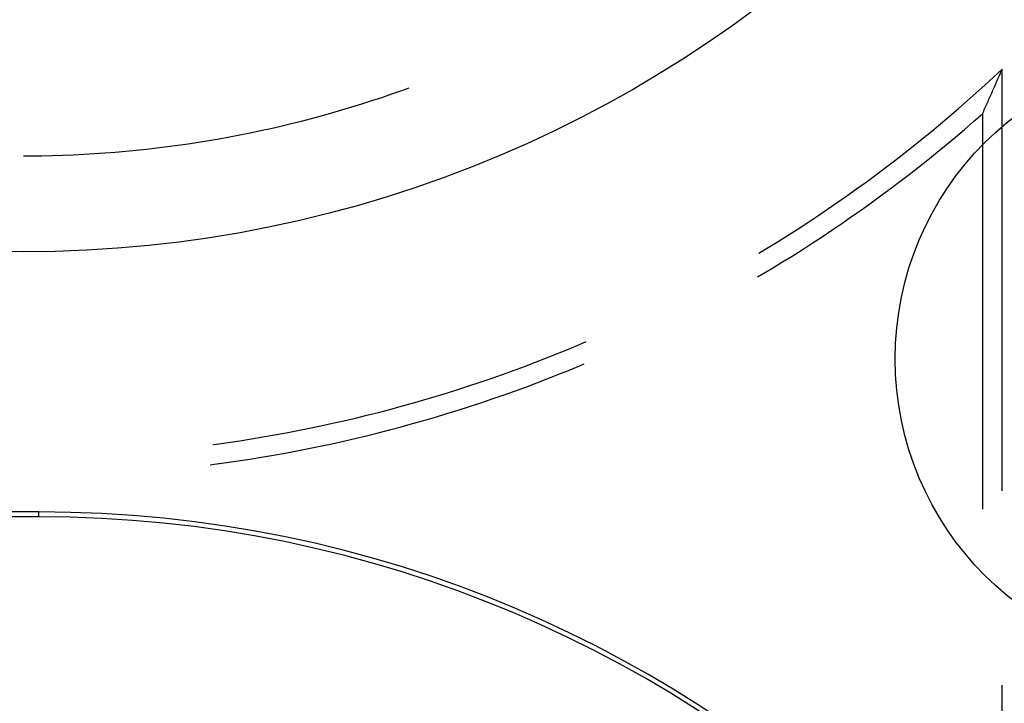
# Model space of a CAD drawing. Units: millimetres. Extents: x 0 to 841, y 0 to 594.
# Drawn here: x 266 to 270, y 510 to 514 of the extents above; entities that cross this region are included whole.
import ezdxf

# ---------------------------------------------------------------- set-up
doc = ezdxf.new("R2010")
doc.units = ezdxf.units.MM
doc.layers.add('SLD-0', color=179, linetype='Continuous')

msp = doc.modelspace()

# ---------------------------------------------------------------- linework, layer by layer
at = {"layer": 'SLD-0'}
for p, q in [((270.3598, 513.3768), (270.4021, 513.4163)), ((270.3991, 513.4093), (270.4021, 513.4163)), ((270.4021, 511.3481), (270.4021, 513.4163)), ((270.3172, 513.3377), (270.3598, 513.3768)), ((270.3779, 513.3606), (270.3809, 513.3675)), ((270.3809, 513.3675), (270.3839, 513.3744)), ((270.3839, 513.3744), (270.387, 513.3814)), ((270.387, 513.3814), (270.39, 513.3883)), ((270.39, 513.3883), (270.393, 513.3953)), ((270.393, 513.3953), (270.396, 513.4023)), ((270.396, 513.4023), (270.3991, 513.4093)), ((267.4569, 513.3109), (267.4932, 513.3241)), ((270.2742, 513.2989), (270.3172, 513.3377)), ((270.3567, 513.3123), (270.3597, 513.3192)), ((270.3597, 513.3192), (270.3627, 513.326)), ((270.3627, 513.326), (270.3658, 513.3329)), ((270.3658, 513.3329), (270.3688, 513.3398)), ((270.3688, 513.3398), (270.3718, 513.3467)), ((270.3718, 513.3467), (270.3748, 513.3536)), ((270.3748, 513.3536), (270.3779, 513.3606)), ((267.3108, 513.2612), (267.3597, 513.2773)), ((267.3597, 513.2773), (267.4084, 513.2939)), ((267.4084, 513.2939), (267.4569, 513.3109)), ((270.2309, 513.2605), (270.2742, 513.2989)), ((270.3355, 513.2645), (270.3385, 513.2713)), ((270.3385, 513.2713), (270.3415, 513.2781)), ((270.3415, 513.2781), (270.3446, 513.2849)), ((270.3446, 513.2849), (270.3476, 513.2917)), ((270.3476, 513.2917), (270.3506, 513.2986)), ((270.3506, 513.2986), (270.3537, 513.3054)), ((270.3537, 513.3054), (270.3567, 513.3123)), ((267.1633, 513.2155), (267.2126, 513.2303)), ((267.2126, 513.2303), (267.2618, 513.2455)), ((267.2618, 513.2455), (267.3108, 513.2612)), ((270.1434, 513.1848), (270.1873, 513.2225)), ((270.1873, 513.2225), (270.2309, 513.2605)), ((270.3143, 513.2171), (270.3173, 513.2238)), ((270.3173, 513.2238), (270.3204, 513.2306)), ((270.3204, 513.2306), (270.3234, 513.2373)), ((270.3234, 513.2373), (270.3264, 513.2441)), ((270.3264, 513.2441), (270.3294, 513.2509)), ((270.3294, 513.2509), (270.3325, 513.2577)), ((270.3325, 513.2577), (270.3355, 513.2645)), ((266.9647, 513.1611), (267.0146, 513.174)), ((267.0146, 513.174), (267.0643, 513.1874)), ((267.0643, 513.1874), (267.1138, 513.2012)), ((267.1138, 513.2012), (267.1633, 513.2155)), ((270.0992, 513.1475), (270.1434, 513.1848)), ((270.2613, 513.1584), (270.3052, 513.1969)), ((270.3052, 513.1969), (270.3082, 513.2036)), ((270.3052, 513.1969), (270.3052, 511.2585)), ((270.3082, 513.2036), (270.3113, 513.2103)), ((270.3113, 513.2103), (270.3143, 513.2171)), ((266.7643, 513.1141), (266.8146, 513.1251)), ((266.8146, 513.1251), (266.8647, 513.1366)), ((266.8647, 513.1366), (266.9148, 513.1486)), ((266.9148, 513.1486), (266.9647, 513.1611)), ((270.0547, 513.1105), (270.0992, 513.1475)), ((270.2172, 513.1204), (270.2613, 513.1584)), ((266.5115, 513.0659), (266.5623, 513.0746)), ((266.5623, 513.0746), (266.6129, 513.0837)), ((266.6129, 513.0837), (266.6635, 513.0934)), ((266.6635, 513.0934), (266.7139, 513.1035)), ((266.7139, 513.1035), (266.7643, 513.1141)), ((269.9648, 513.0377), (270.0099, 513.074)), ((270.0099, 513.074), (270.0547, 513.1105)), ((270.1278, 513.0453), (270.1727, 513.0826)), ((270.1727, 513.0826), (270.2172, 513.1204)), ((266.2057, 513.0236), (266.2568, 513.0294)), ((266.2568, 513.0294), (266.3079, 513.0358)), ((266.3079, 513.0358), (266.3589, 513.0426)), ((266.3589, 513.0426), (266.4098, 513.0499)), ((266.4098, 513.0499), (266.4607, 513.0576)), ((266.4607, 513.0576), (266.5115, 513.0659)), ((269.9193, 513.0019), (269.9648, 513.0377)), ((270.0827, 513.0083), (270.1278, 513.0453)), ((265.6021, 512.9906), (265.6407, 512.9907)), ((265.6407, 512.9907), (265.6922, 512.9913)), ((265.6922, 512.9913), (265.7436, 512.9924)), ((265.7436, 512.9924), (265.7951, 512.9939)), ((265.7951, 512.9939), (265.8465, 512.996)), ((265.8465, 512.996), (265.8979, 512.9985)), ((265.8979, 512.9985), (265.9493, 513.0015)), ((265.9493, 513.0015), (266.0006, 513.0049)), ((266.0006, 513.0049), (266.052, 513.0089)), ((266.052, 513.0089), (266.1032, 513.0133)), ((266.1032, 513.0133), (266.1545, 513.0182)), ((266.1545, 513.0182), (266.2057, 513.0236)), ((269.8736, 512.9664), (269.9193, 513.0019)), ((270.0373, 512.9717), (270.0827, 513.0083)), ((269.7813, 512.8967), (269.8276, 512.9314)), ((269.8276, 512.9314), (269.8736, 512.9664)), ((269.9456, 512.8996), (269.9916, 512.9355)), ((269.9916, 512.9355), (270.0373, 512.9717)), ((269.7348, 512.8623), (269.7813, 512.8967)), ((269.8993, 512.8641), (269.9456, 512.8996)), ((269.6879, 512.8284), (269.7348, 512.8623)), ((269.8527, 512.829), (269.8993, 512.8641)), ((269.5933, 512.7617), (269.6408, 512.7949)), ((269.6408, 512.7949), (269.6879, 512.8284)), ((269.7586, 512.76), (269.8058, 512.7943)), ((269.8058, 512.7943), (269.8527, 512.829)), ((269.5457, 512.7289), (269.5933, 512.7617)), ((269.7112, 512.726), (269.7586, 512.76)), ((269.4495, 512.6646), (269.4977, 512.6966)), ((269.4977, 512.6966), (269.5457, 512.7289)), ((269.6155, 512.6593), (269.6635, 512.6925)), ((269.6635, 512.6925), (269.7112, 512.726)), ((269.401, 512.633), (269.4495, 512.6646)), ((269.5672, 512.6266), (269.6155, 512.6593)), ((269.3033, 512.5711), (269.3523, 512.6019)), ((269.3523, 512.6019), (269.401, 512.633)), ((269.4699, 512.5622), (269.5187, 512.5942)), ((269.5187, 512.5942), (269.5672, 512.6266)), ((269.254, 512.5407), (269.3033, 512.5711)), ((269.4208, 512.5307), (269.4699, 512.5622)), ((269.2092, 512.5136), (269.254, 512.5407)), ((269.3219, 512.4687), (269.3715, 512.4995)), ((269.3715, 512.4995), (269.4208, 512.5307)), ((269.2721, 512.4384), (269.3219, 512.4687)), ((269.2023, 512.3969), (269.2221, 512.4085)), ((269.2221, 512.4085), (269.2721, 512.4384)), ((268.2749, 512.0435), (268.3282, 512.0658)), ((268.3282, 512.0658), (268.3618, 512.0802)), ((268.1675, 512.0003), (268.2213, 512.0217)), ((268.2213, 512.0217), (268.2749, 512.0435)), ((268.0595, 511.9588), (268.1136, 511.9793)), ((268.1136, 511.9793), (268.1675, 512.0003)), ((268.2824, 511.9419), (268.3363, 511.9642)), ((268.3363, 511.9642), (268.3514, 511.9705)), ((267.8962, 511.8999), (267.9508, 511.9191)), ((267.9508, 511.9191), (268.0052, 511.9387)), ((268.0052, 511.9387), (268.0595, 511.9588)), ((268.174, 511.8988), (268.2283, 511.9201)), ((268.2283, 511.9201), (268.2824, 511.9419)), ((267.7866, 511.863), (267.8415, 511.8812)), ((267.8415, 511.8812), (267.8962, 511.8999)), ((268.0649, 511.8574), (268.1195, 511.8779)), ((268.1195, 511.8779), (268.174, 511.8988)), ((267.621, 511.8109), (267.6763, 511.8278)), ((267.6763, 511.8278), (267.7315, 511.8451)), ((267.7315, 511.8451), (267.7866, 511.863)), ((267.9, 511.7988), (267.9551, 511.8179)), ((267.9551, 511.8179), (268.0101, 511.8374)), ((268.0101, 511.8374), (268.0649, 511.8574)), ((267.4542, 511.7629), (267.5099, 511.7785)), ((267.5099, 511.7785), (267.5655, 511.7944)), ((267.5655, 511.7944), (267.621, 511.8109)), ((267.7893, 511.762), (267.8447, 511.7802)), ((267.8447, 511.7802), (267.9, 511.7988)), ((267.2863, 511.7191), (267.3424, 511.7333)), ((267.3424, 511.7333), (267.3983, 511.7479)), ((267.3983, 511.7479), (267.4542, 511.7629)), ((267.6222, 511.7101), (267.678, 511.7269)), ((267.678, 511.7269), (267.7337, 511.7442)), ((267.7337, 511.7442), (267.7893, 511.762)), ((267.0607, 511.6672), (267.1173, 511.6795)), ((267.1173, 511.6795), (267.1737, 511.6922)), ((267.1737, 511.6922), (267.23, 511.7055)), ((267.23, 511.7055), (267.2863, 511.7191)), ((267.4538, 511.6624), (267.5101, 511.6779)), ((267.5101, 511.6779), (267.5662, 511.6938)), ((267.5662, 511.6938), (267.6222, 511.7101)), ((266.8336, 511.6228), (266.8905, 511.6332)), ((266.8905, 511.6332), (266.9474, 511.6441)), ((266.9474, 511.6441), (267.0041, 511.6554)), ((267.0041, 511.6554), (267.0607, 511.6672)), ((267.2843, 511.6189), (267.3409, 511.6329)), ((267.3409, 511.6329), (267.3974, 511.6475)), ((267.3974, 511.6475), (267.4538, 511.6624)), ((266.531, 511.5756), (266.5479, 511.5778)), ((266.5479, 511.5778), (266.6052, 511.5859)), ((266.6052, 511.5859), (266.6624, 511.5944)), ((266.6624, 511.5944), (266.7196, 511.6034)), ((266.7196, 511.6034), (266.7766, 511.6129)), ((266.7766, 511.6129), (266.8336, 511.6228)), ((267.0567, 511.5674), (267.1138, 511.5795)), ((267.1138, 511.5795), (267.1707, 511.5922)), ((267.1707, 511.5922), (267.2276, 511.6053)), ((267.2276, 511.6053), (267.2843, 511.6189)), ((266.8276, 511.5233), (266.885, 511.5336)), ((266.885, 511.5336), (266.9423, 511.5444)), ((266.9423, 511.5444), (266.9996, 511.5557)), ((266.9996, 511.5557), (267.0567, 511.5674)), ((266.5393, 511.4789), (266.5971, 511.4869)), ((266.5971, 511.4869), (266.6548, 511.4953)), ((266.6548, 511.4953), (266.7125, 511.5042)), ((266.7125, 511.5042), (266.7701, 511.5135)), ((266.7701, 511.5135), (266.8276, 511.5233)), ((266.5176, 511.4761), (266.5393, 511.4789)), ((265.6771, 511.245), (251.7201, 511.245)), ((265.6771, 511.2214), (265.6771, 511.245)), ((265.6771, 511.2214), (251.7201, 511.2214)), ((270.4021, 508.4906), (270.4021, 510.3956))]:
    msp.add_line(p, q, dxfattribs=at)
for centre, radius in [((265.6021, 518.52), 6), ((271.3771, 511.995), 1.5)]:
    msp.add_circle(centre, radius, dxfattribs=at)
for radius in [6, 5.9764]:
    msp.add_arc((265.6771, 505.245), radius, 360, 90, dxfattribs=at)

doc.saveas('drawing.dxf')
